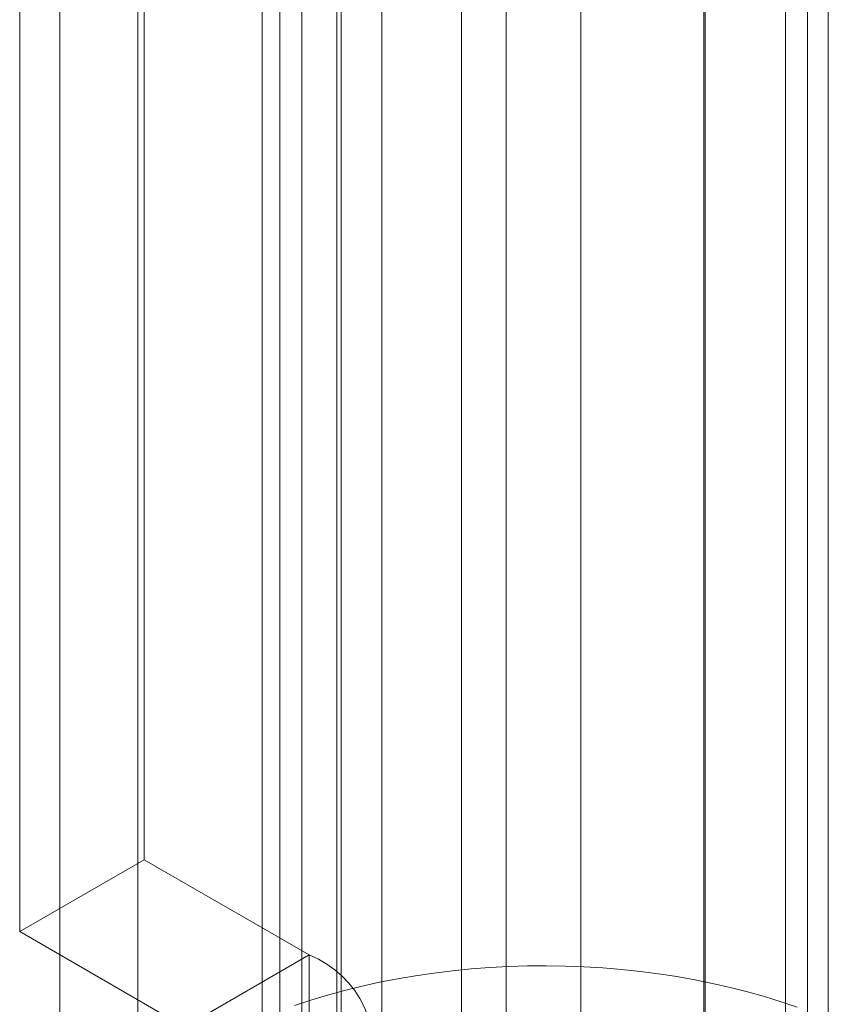
# Model space of a CAD drawing. Units: millimetres. Extents: x 51 to 2151, y 54 to 2327.
# Drawn here: x 1940 to 1949, y 795 to 806 of the extents above; entities that cross this region are included whole.
import ezdxf

# ---------------------------------------------------------------- set-up
doc = ezdxf.new("R2010")
doc.units = ezdxf.units.MM
doc.header["$LTSCALE"] = 2

msp = doc.modelspace()

# ---------------------------------------------------------------- linework, layer by layer
at = {"linetype": 'Continuous', "lineweight": 18}
for p, q in [((1943.463, 672.188), (1943.463, 869.709)), ((1945.34, 634.038), (1945.34, 869.038)), ((1946.188, 869.038), (1946.188, 634.038)), ((1943.925, 633.221), (1943.925, 868.222)), ((1947.602, 868.222), (1947.602, 633.221)), ((1943.463, 670.555), (1943.463, 868.076)), ((1941.152, 836.616), (1941.152, 790.889)), ((1944.829, 836.616), (1944.829, 790.889)), ((1942.566, 790.073), (1942.566, 835.799)), ((1943.414, 790.073), (1943.414, 835.799)), ((1949, 788.481), (1949, 834.207)), ((1947.586, 787.664), (1947.586, 833.391)), ((1943.014, 826.214), (1943.014, 774.976)), ((1948.514, 774.976), (1948.514, 826.214)), ((1941.222, 796.239), (1941.222, 815.019)), ((1939.808, 795.422), (1939.808, 814.203)), ((1940.264, 809.536), (1940.264, 791.858)), ((1942.764, 809.536), (1942.764, 791.858)), ((1948.764, 791.858), (1948.764, 809.536)), ((1941.222, 796.239), (1939.808, 795.422)), ((1943.099, 795.156), (1941.222, 796.239)), ((1939.808, 795.422), (1941.684, 794.339)), ((1941.684, 794.339), (1943.099, 795.156)), ((1943.099, 795.156), (1943.099, 781.683))]:
    msp.add_line(p, q, dxfattribs=at)
at = {"linetype": 'Continuous', "lineweight": 18, "flags": 128}
msp.add_lwpolyline([(1948.648, 794.561), (1948.463, 794.624), (1948.274, 794.683), (1948.081, 794.737), (1947.884, 794.787), (1947.685, 794.833), (1947.482, 794.874), (1947.277, 794.91), (1947.07, 794.942), (1946.86, 794.969), (1946.649, 794.991), (1946.437, 795.009), (1946.223, 795.022), (1946.009, 795.03), (1945.794, 795.033), (1945.58, 795.031), (1945.365, 795.025), (1945.152, 795.013), (1944.939, 794.997), (1944.727, 794.976), (1944.517, 794.95), (1944.309, 794.92), (1944.104, 794.885), (1943.9, 794.845), (1943.7, 794.801), (1943.502, 794.752), (1943.309, 794.699), (1943.118, 794.641), (1942.932, 794.58)], dxfattribs=at)
at = {"linetype": 'Continuous', "lineweight": 18}
msp.add_arc((1942.671, 794.076), 1.162, 341.4245, 68.3724, dxfattribs=at)

doc.saveas('drawing.dxf')
